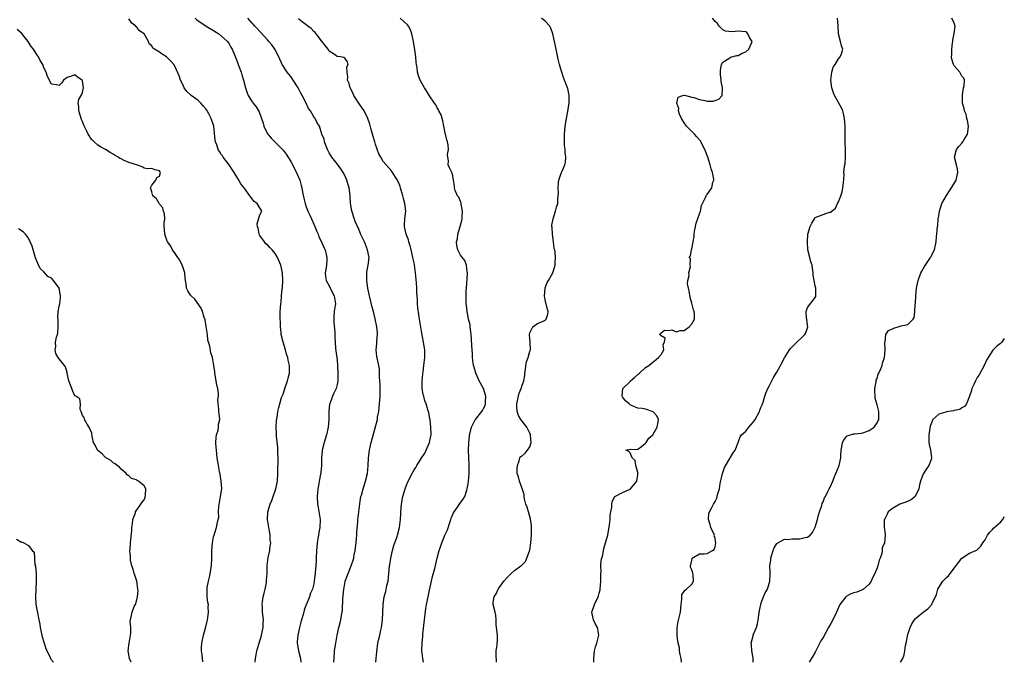
# Model space of a CAD drawing. Units: inches. Extents: x 2628000 to 2631000, y 1509000 to 1512000.
# Drawn here: x 2630745 to 2631000, y 1509000 to 1509167 of the extents above; entities that cross this region are included whole.
import ezdxf

# ---------------------------------------------------------------- set-up
doc = ezdxf.new("R2010")
doc.units = ezdxf.units.IN
doc.header["$MEASUREMENT"] = 0
doc.layers.add('LD26281509_2ft', color=80, linetype='Continuous')

msp = doc.modelspace()

# ---------------------------------------------------------------- linework, layer by layer
at = {"layer": 'LD26281509_2ft'}
for points, elevation in [([(2630790.24, 1509167), (2630790.63, 1509166.63), (2630793.08, 1509165), (2630795, 1509163.86), (2630796.34, 1509163), (2630798.57, 1509161), (2630798.75, 1509160.75), (2630799, 1509160.35), (2630799.5, 1509159.5), (2630799.82, 1509159), (2630801, 1509156.06), (2630801.35, 1509155), (2630802.13, 1509153), (2630802.33, 1509152.33), (2630802.8, 1509151), (2630803.3, 1509149), (2630803.7, 1509147.7), (2630803.99, 1509147), (2630805, 1509145.32), (2630805.23, 1509145), (2630806.04, 1509144.04), (2630806.78, 1509142.78), (2630807.83, 1509139.83), (2630808.02, 1509139), (2630809, 1509137.07), (2630809.05, 1509137), (2630809.95, 1509135.95), (2630811, 1509134.84), (2630812.83, 1509133), (2630813, 1509132.8), (2630813.78, 1509131.78), (2630815, 1509129.83), (2630816.46, 1509127), (2630817, 1509125.83), (2630817.32, 1509125), (2630817.68, 1509123.68), (2630817.85, 1509123), (2630818.05, 1509121.95), (2630818.37, 1509120.37), (2630818.71, 1509119), (2630819, 1509118.14), (2630819.45, 1509117), (2630819.93, 1509115.93), (2630820.38, 1509115), (2630821, 1509113.64), (2630821.27, 1509113), (2630821.74, 1509111.74), (2630822.09, 1509111), (2630822.32, 1509110.32), (2630823.02, 1509109), (2630823.59, 1509107.59), (2630823.89, 1509107), (2630824.22, 1509105.78), (2630824.39, 1509105), (2630824.32, 1509104.32), (2630824.26, 1509103), (2630824.12, 1509101.88), (2630823.94, 1509101), (2630824.02, 1509100.02), (2630824.21, 1509099), (2630825, 1509097.63), (2630825.85, 1509095.85), (2630826.29, 1509095), (2630826.48, 1509093.52), (2630826.58, 1509093), (2630826.55, 1509092.55), (2630826.3, 1509091), (2630826.2, 1509089.8), (2630826.15, 1509089), (2630826.15, 1509088.15), (2630826.42, 1509085.58), (2630826.41, 1509084.41), (2630826.48, 1509083), (2630826.61, 1509081.39), (2630827, 1509078.37), (2630827.14, 1509077), (2630827.25, 1509075), (2630827.18, 1509073), (2630827, 1509072.08), (2630826.74, 1509071), (2630826.19, 1509069.81), (2630825.86, 1509069), (2630825.1, 1509067), (2630825.08, 1509066.92), (2630824.88, 1509065.12), (2630824.88, 1509063), (2630824.73, 1509061), (2630824.3, 1509059), (2630823.66, 1509057), (2630823.18, 1509055), (2630823.18, 1509054.82), (2630823.02, 1509053), (2630823.01, 1509051), (2630822.82, 1509049.18), (2630822.76, 1509048.76), (2630822.35, 1509047), (2630822.25, 1509046.25), (2630821.99, 1509045), (2630821.91, 1509043.91), (2630821.82, 1509043), (2630821.9, 1509041), (2630822.11, 1509040.11), (2630822.66, 1509037), (2630822.58, 1509035), (2630822.31, 1509033.69), (2630822.19, 1509033), (2630822.06, 1509032.06), (2630821.87, 1509031), (2630821.77, 1509029.77), (2630821.68, 1509029), (2630821.57, 1509027), (2630821.57, 1509026.43), (2630821.5, 1509025), (2630821.35, 1509023.35), (2630821.37, 1509023), (2630821.12, 1509021.12), (2630821.12, 1509021), (2630821, 1509020.33), (2630820.63, 1509019), (2630820.1, 1509017.9), (2630819.86, 1509017), (2630819.08, 1509015.09), (2630819.03, 1509014.97), (2630818.5, 1509013.5), (2630818.39, 1509013), (2630818.15, 1509012.15), (2630817.61, 1509010.39), (2630817.24, 1509009), (2630816.8, 1509007), (2630816.69, 1509005.31), (2630816.68, 1509005), (2630817.03, 1509002.97), (2630817.52, 1509001), (2630817.64, 1509000)], 10014), ([(2630826.19, 1509000), (2630826.22, 1509001), (2630826.39, 1509003), (2630826.67, 1509005), (2630827.02, 1509007), (2630827.47, 1509009), (2630827.79, 1509010.21), (2630827.97, 1509011), (2630828.14, 1509012.14), (2630828.31, 1509013), (2630828.39, 1509013.61), (2630828.48, 1509016.48), (2630828.76, 1509019), (2630829, 1509020.36), (2630829.15, 1509021), (2630829.85, 1509023), (2630830.69, 1509025), (2630831.29, 1509026.71), (2630831.34, 1509027), (2630831.4, 1509027.4), (2630831.73, 1509029), (2630831.98, 1509031), (2630832.09, 1509032.09), (2630832.15, 1509033), (2630832.16, 1509033.84), (2630832.36, 1509036.36), (2630832.4, 1509037), (2630832.47, 1509037.53), (2630832.62, 1509039), (2630832.89, 1509041.11), (2630833, 1509041.83), (2630833.21, 1509043), (2630833.31, 1509043.31), (2630833.74, 1509045), (2630834.41, 1509047), (2630834.9, 1509049), (2630835.09, 1509051), (2630835.19, 1509053), (2630835.45, 1509055), (2630835.89, 1509057), (2630837.47, 1509063), (2630837.53, 1509063.53), (2630837.8, 1509065), (2630837.94, 1509066.06), (2630838.18, 1509069), (2630838.17, 1509072.17), (2630838.11, 1509073), (2630838.01, 1509073.99), (2630838.05, 1509075), (2630838, 1509076), (2630837.8, 1509077), (2630837.29, 1509079.29), (2630837.16, 1509081), (2630837.36, 1509082.64), (2630837.36, 1509083.36), (2630837.52, 1509085), (2630837.46, 1509085.46), (2630837.35, 1509087), (2630836.93, 1509089.07), (2630836.44, 1509091), (2630836.13, 1509092.13), (2630835.42, 1509095), (2630835.36, 1509095.36), (2630835.02, 1509097), (2630834.74, 1509099), (2630834.75, 1509100.75), (2630834.71, 1509101), (2630834.72, 1509101.28), (2630835.07, 1509103), (2630835.32, 1509105), (2630834.93, 1509107), (2630834.1, 1509109), (2630833.26, 1509110.74), (2630833.11, 1509111.11), (2630833, 1509111.33), (2630832.54, 1509112.54), (2630832.3, 1509113), (2630831.83, 1509114.17), (2630831.37, 1509115.37), (2630831, 1509116.56), (2630830.88, 1509117), (2630830.6, 1509118.6), (2630830.54, 1509119), (2630830.37, 1509121), (2630830.29, 1509121.71), (2630830.12, 1509123), (2630829.86, 1509123.86), (2630829.58, 1509125), (2630829, 1509126.27), (2630828.61, 1509127), (2630827.95, 1509127.95), (2630827, 1509129.25), (2630825.62, 1509131), (2630825.41, 1509131.41), (2630825, 1509132.09), (2630824.52, 1509133), (2630824.16, 1509133.84), (2630823.77, 1509135), (2630823.68, 1509135.68), (2630823.09, 1509137), (2630822.42, 1509139), (2630821.86, 1509139.86), (2630821.35, 1509141), (2630821.17, 1509141.17), (2630821, 1509141.49), (2630820.09, 1509143), (2630819.59, 1509143.59), (2630818.98, 1509145.02), (2630818, 1509147), (2630817.62, 1509147.62), (2630816.94, 1509149), (2630815.62, 1509151), (2630815.39, 1509151.39), (2630815, 1509151.95), (2630814.51, 1509152.51), (2630814.12, 1509153), (2630812.82, 1509155), (2630811.9, 1509157), (2630810.84, 1509159), (2630810.08, 1509160.08), (2630809.36, 1509161), (2630809, 1509161.38), (2630807.29, 1509163.29), (2630807, 1509163.55), (2630806.34, 1509164.34), (2630805.68, 1509165), (2630805.39, 1509165.39), (2630805, 1509165.77), (2630803.88, 1509167)], 10012), ([(2630849.39, 1509000), (2630849.24, 1509001), (2630849.02, 1509003.02), (2630849.06, 1509005), (2630849.24, 1509006.76), (2630849.27, 1509007.27), (2630849.69, 1509011), (2630850.06, 1509013.94), (2630850.24, 1509015), (2630850.62, 1509017), (2630851, 1509018.75), (2630851.54, 1509021), (2630851.79, 1509022.21), (2630852.36, 1509024.36), (2630852.58, 1509025.42), (2630852.96, 1509027), (2630853.49, 1509029), (2630853.71, 1509029.71), (2630854.16, 1509031), (2630854.98, 1509032.98), (2630855.66, 1509034.34), (2630856.26, 1509036.26), (2630856.52, 1509037), (2630856.63, 1509037.37), (2630857.23, 1509038.77), (2630857.34, 1509039), (2630858.21, 1509040.21), (2630858.85, 1509041.15), (2630859.7, 1509042.3), (2630860.12, 1509043), (2630860.64, 1509044.64), (2630860.77, 1509045), (2630861, 1509046.25), (2630861.12, 1509047), (2630861.29, 1509049), (2630861.29, 1509050.71), (2630861.28, 1509051), (2630861.24, 1509051.24), (2630861.14, 1509053.14), (2630861.1, 1509055), (2630861.17, 1509057), (2630861.32, 1509058.68), (2630861.37, 1509059), (2630861.52, 1509059.52), (2630861.83, 1509061), (2630862.86, 1509062.86), (2630862.92, 1509063), (2630864.55, 1509065), (2630864.73, 1509065.27), (2630865, 1509065.79), (2630865.39, 1509066.61), (2630865.5, 1509067), (2630865.51, 1509067.51), (2630865.58, 1509069), (2630864.97, 1509071), (2630863.87, 1509073), (2630862.98, 1509075), (2630862.54, 1509076.54), (2630862.42, 1509077), (2630862.16, 1509079), (2630862.09, 1509080.09), (2630861.94, 1509082.06), (2630861.86, 1509083.86), (2630861.74, 1509085), (2630861.7, 1509085.7), (2630861.5, 1509087), (2630861.48, 1509087.48), (2630861.12, 1509089), (2630860.72, 1509091), (2630860.56, 1509092.56), (2630860.49, 1509093), (2630860.5, 1509093.5), (2630860.46, 1509095), (2630860.51, 1509096.51), (2630860.56, 1509097), (2630860.83, 1509100.83), (2630860.82, 1509101), (2630860.75, 1509101.25), (2630860.6, 1509103), (2630860.18, 1509104.18), (2630859, 1509105.59), (2630858.29, 1509107), (2630858.05, 1509108.05), (2630857.97, 1509109), (2630858.2, 1509109.8), (2630858.33, 1509111), (2630858.93, 1509113), (2630859.39, 1509114.61), (2630859.45, 1509115), (2630859.49, 1509115.49), (2630859.55, 1509117), (2630859.18, 1509118.82), (2630859.16, 1509119.16), (2630859, 1509119.52), (2630858.58, 1509120.58), (2630858.26, 1509121), (2630857.64, 1509122.36), (2630857.46, 1509123), (2630857.5, 1509123.5), (2630857.17, 1509125), (2630857, 1509126.11), (2630856.8, 1509127), (2630856.19, 1509128.19), (2630855.86, 1509129), (2630855.94, 1509130.06), (2630855.72, 1509131), (2630855.65, 1509131.65), (2630855.88, 1509133), (2630855.78, 1509134.22), (2630855.64, 1509135), (2630855.49, 1509135.49), (2630855, 1509137.3), (2630854.71, 1509139), (2630854.42, 1509140.42), (2630854.27, 1509141), (2630853.98, 1509141.98), (2630853.43, 1509143), (2630853.3, 1509143.3), (2630853, 1509143.77), (2630852.58, 1509144.58), (2630852.25, 1509145), (2630851, 1509146.89), (2630850.21, 1509148.21), (2630849.67, 1509149), (2630849, 1509150.16), (2630848.57, 1509151), (2630848.12, 1509152.12), (2630847.89, 1509153), (2630847.76, 1509154.24), (2630847.59, 1509155), (2630847.51, 1509155.51), (2630847.4, 1509157), (2630847.16, 1509158.84), (2630846.79, 1509161), (2630846.71, 1509161.29), (2630846.39, 1509163), (2630846.04, 1509164.04), (2630845.56, 1509165), (2630845.3, 1509165.3), (2630843.4, 1509167)], 10008), ([(2630868.38, 1509000), (2630868.37, 1509000.37), (2630868.28, 1509001.72), (2630868.3, 1509003), (2630868.51, 1509004.51), (2630868.56, 1509005), (2630868.58, 1509005.42), (2630868.57, 1509007), (2630868.27, 1509009.73), (2630868.26, 1509011), (2630868.19, 1509012.19), (2630868.01, 1509013), (2630867.49, 1509015), (2630867.5, 1509015.5), (2630867.74, 1509017), (2630868.22, 1509017.78), (2630868.78, 1509019), (2630869, 1509019.31), (2630870.29, 1509021), (2630871, 1509021.88), (2630871.58, 1509022.42), (2630872.12, 1509023), (2630873, 1509023.77), (2630874.64, 1509025), (2630874.86, 1509025.14), (2630875.86, 1509026.14), (2630876.24, 1509027), (2630876.9, 1509028.9), (2630876.96, 1509029.04), (2630877.25, 1509031), (2630877.41, 1509033), (2630877.42, 1509034.58), (2630877.45, 1509035), (2630877.44, 1509035.44), (2630877.17, 1509037.17), (2630876.62, 1509039), (2630876.26, 1509040.26), (2630875.99, 1509041), (2630875.61, 1509042.39), (2630875.5, 1509043), (2630875.5, 1509043.5), (2630875, 1509045.1), (2630874.34, 1509047), (2630874.09, 1509048.09), (2630873.74, 1509049), (2630873.74, 1509050.26), (2630873.75, 1509051), (2630874.24, 1509052.24), (2630874.42, 1509053), (2630874.65, 1509053.35), (2630875, 1509053.55), (2630875.75, 1509054.25), (2630876.35, 1509055), (2630877, 1509055.92), (2630877.32, 1509057), (2630877.19, 1509058.81), (2630877.13, 1509059.13), (2630877, 1509059.43), (2630876.46, 1509060.46), (2630876.2, 1509061), (2630875, 1509062.56), (2630874.65, 1509063), (2630874.04, 1509064.04), (2630873.7, 1509065), (2630873.66, 1509066.34), (2630873.59, 1509067), (2630874.01, 1509069), (2630874.24, 1509069.76), (2630874.72, 1509071), (2630875, 1509071.88), (2630875.43, 1509073), (2630875.66, 1509074.34), (2630875.72, 1509075), (2630875.84, 1509075.84), (2630875.95, 1509077), (2630876.11, 1509077.89), (2630876.52, 1509079), (2630877, 1509080.65), (2630877.12, 1509081), (2630877.04, 1509083.04), (2630876.9, 1509084.9), (2630876.9, 1509085), (2630877, 1509085.41), (2630877.75, 1509087), (2630879, 1509087.85), (2630880.48, 1509088.48), (2630881, 1509088.73), (2630881.26, 1509089), (2630881.7, 1509090.3), (2630881.73, 1509091), (2630881.53, 1509091.53), (2630881, 1509094.04), (2630880.77, 1509095), (2630880.95, 1509097.05), (2630881, 1509097.14), (2630881.49, 1509098.51), (2630881.87, 1509099), (2630882.99, 1509100.99), (2630883.58, 1509103), (2630883.56, 1509103.56), (2630883.65, 1509105), (2630883.56, 1509106.44), (2630883.43, 1509107), (2630883.33, 1509107.33), (2630883.13, 1509109), (2630882.85, 1509111), (2630882.78, 1509112.78), (2630882.71, 1509113), (2630882.66, 1509113.34), (2630883, 1509115), (2630883.68, 1509117), (2630883.93, 1509118.07), (2630884.22, 1509119), (2630884.23, 1509120.23), (2630884.38, 1509121.62), (2630884.3, 1509123), (2630884.44, 1509124.44), (2630884.53, 1509125), (2630885, 1509126.57), (2630885.22, 1509127), (2630885.35, 1509127.35), (2630886.09, 1509129), (2630886.28, 1509129.72), (2630886.29, 1509131), (2630886.11, 1509132.11), (2630886.16, 1509133), (2630886, 1509134), (2630886.02, 1509135), (2630885.96, 1509135.96), (2630886.02, 1509137), (2630886.1, 1509137.9), (2630886.18, 1509139), (2630886.49, 1509141), (2630886.82, 1509142.82), (2630887, 1509144.05), (2630887.17, 1509145), (2630887.2, 1509147), (2630886.8, 1509148.8), (2630886.76, 1509149), (2630886, 1509151), (2630885.69, 1509151.69), (2630885.25, 1509153), (2630885, 1509153.83), (2630884.69, 1509155), (2630884.37, 1509156.37), (2630883.82, 1509159), (2630883.42, 1509161), (2630882.97, 1509163), (2630882.44, 1509164.44), (2630882.16, 1509165), (2630881, 1509166.3), (2630880.01, 1509167)], 10006), ([(2630893.6, 1509000), (2630893.54, 1509001), (2630893.74, 1509003), (2630894.05, 1509004.05), (2630894.37, 1509005), (2630894.85, 1509007), (2630894.62, 1509008.62), (2630894.52, 1509009), (2630893.9, 1509010.1), (2630893.46, 1509011), (2630893.37, 1509011.37), (2630893.06, 1509013), (2630893.75, 1509015), (2630894.69, 1509017), (2630894.78, 1509017.22), (2630895, 1509017.91), (2630895.21, 1509018.79), (2630895.24, 1509019), (2630895.38, 1509021), (2630895.38, 1509022.62), (2630895.4, 1509023), (2630895.45, 1509023.45), (2630895.44, 1509025), (2630895.52, 1509026.48), (2630895.63, 1509027), (2630895.88, 1509027.88), (2630896.06, 1509029), (2630896.23, 1509029.77), (2630896.65, 1509031), (2630897.24, 1509033), (2630897.68, 1509035.68), (2630897.78, 1509037), (2630897.8, 1509038.2), (2630898, 1509039), (2630898.27, 1509040.27), (2630898.25, 1509041), (2630898.31, 1509041.69), (2630899.01, 1509042.99), (2630901, 1509044.04), (2630902.84, 1509044.84), (2630903, 1509044.93), (2630903.08, 1509045), (2630903.94, 1509046.06), (2630904.74, 1509047), (2630905, 1509048.73), (2630905.02, 1509049), (2630905, 1509049.23), (2630904.49, 1509051), (2630904.31, 1509052.31), (2630903.5, 1509053), (2630903, 1509054.35), (2630902.69, 1509054.69), (2630901.91, 1509055), (2630903, 1509055.27), (2630903.15, 1509055.15), (2630905, 1509055.27), (2630905.96, 1509055.96), (2630907, 1509056.8), (2630907.12, 1509057), (2630907.86, 1509058.14), (2630908.88, 1509059), (2630909, 1509059.12), (2630910.02, 1509061), (2630910.24, 1509062.24), (2630910.31, 1509063), (2630909.88, 1509063.88), (2630909, 1509064.99), (2630907, 1509065.63), (2630906.15, 1509065.85), (2630905, 1509065.92), (2630903.37, 1509066.63), (2630903, 1509066.76), (2630902.7, 1509067), (2630901.83, 1509067.83), (2630901, 1509068.86), (2630900.91, 1509069), (2630901.13, 1509071), (2630903, 1509072.85), (2630903.12, 1509073), (2630904.15, 1509073.85), (2630905, 1509074.65), (2630905.2, 1509074.8), (2630905.39, 1509075), (2630907, 1509076.45), (2630907.82, 1509077), (2630910.34, 1509079), (2630911, 1509079.84), (2630911.75, 1509081), (2630911.59, 1509082.41), (2630911.89, 1509083), (2630912.04, 1509084.04), (2630911, 1509084.63), (2630910.85, 1509084.85), (2630910.65, 1509085), (2630911, 1509085.48), (2630911.87, 1509086.13), (2630913, 1509086.06), (2630913.78, 1509086.22), (2630915, 1509085.71), (2630915.94, 1509086.06), (2630917, 1509086.02), (2630918.33, 1509087), (2630919, 1509087.76), (2630919.65, 1509089), (2630919.65, 1509090.35), (2630919.62, 1509091), (2630919.44, 1509091.44), (2630919, 1509093.09), (2630918.57, 1509094.57), (2630918.34, 1509096.34), (2630918.13, 1509097), (2630917.85, 1509098.15), (2630917.95, 1509099), (2630918.33, 1509100.33), (2630918.2, 1509101), (2630918.66, 1509102.66), (2630918.53, 1509103), (2630918.61, 1509104.61), (2630918.34, 1509105), (2630918.62, 1509105.38), (2630918.88, 1509107), (2630919, 1509107.23), (2630919.31, 1509109), (2630919.6, 1509110.4), (2630919.59, 1509111), (2630919.7, 1509111.7), (2630919.95, 1509113), (2630920.13, 1509113.87), (2630921, 1509116.3), (2630921.26, 1509117), (2630921.53, 1509118.47), (2630922.56, 1509120.56), (2630922.67, 1509121), (2630922.82, 1509121.18), (2630923, 1509121.31), (2630924.15, 1509123), (2630924.47, 1509124.47), (2630924.69, 1509125), (2630924.71, 1509125.29), (2630924.37, 1509127), (2630923.99, 1509127.99), (2630923.78, 1509129), (2630923.14, 1509131), (2630923, 1509131.4), (2630922.54, 1509132.54), (2630922.4, 1509133), (2630921.36, 1509135), (2630921.22, 1509135.22), (2630921, 1509135.48), (2630920.3, 1509136.3), (2630919.64, 1509137), (2630917.62, 1509139), (2630917, 1509139.9), (2630916.57, 1509140.57), (2630916.33, 1509141), (2630915.83, 1509142.17), (2630915.55, 1509143), (2630915.64, 1509143.64), (2630915.12, 1509145), (2630915.44, 1509146.56), (2630916.66, 1509147), (2630917, 1509147.08), (2630917.05, 1509147.05), (2630919, 1509146.57), (2630919.51, 1509146.49), (2630921, 1509145.95), (2630922.34, 1509145.66), (2630923, 1509145.54), (2630924.5, 1509145.5), (2630925, 1509145.65), (2630925.99, 1509146.01), (2630926.84, 1509147), (2630926.92, 1509148.92), (2630926.95, 1509149), (2630926.61, 1509150.61), (2630926.61, 1509151), (2630926.44, 1509152.44), (2630926.41, 1509153), (2630926.46, 1509153.54), (2630926.68, 1509155), (2630927, 1509155.6), (2630928.6, 1509156.6), (2630929, 1509156.91), (2630930.63, 1509157.37), (2630931, 1509157.36), (2630932.07, 1509157.93), (2630933, 1509158.31), (2630933.8, 1509159), (2630934.39, 1509160.39), (2630934.62, 1509161), (2630933.98, 1509162.02), (2630933.51, 1509163), (2630933.29, 1509163.29), (2630933, 1509163.46), (2630931, 1509163.66), (2630929.46, 1509163.46), (2630927.68, 1509163.68), (2630927, 1509164.04), (2630926.53, 1509164.53), (2630926.04, 1509165), (2630925.64, 1509165.64), (2630925, 1509166.16), (2630924.34, 1509167)], 10004), ([(2630916.3, 1509000), (2630916.21, 1509001), (2630915.98, 1509002.02), (2630915.83, 1509003), (2630915.77, 1509003.77), (2630915.45, 1509005), (2630915.18, 1509006.82), (2630915.18, 1509007), (2630915.21, 1509007.21), (2630915.19, 1509009), (2630915.44, 1509010.56), (2630916.01, 1509013), (2630916.21, 1509015), (2630916.41, 1509016.41), (2630916.4, 1509017), (2630916.44, 1509017.56), (2630917.25, 1509018.75), (2630917.64, 1509019), (2630919, 1509020.23), (2630919.43, 1509021), (2630919.3, 1509022.7), (2630919.24, 1509023.24), (2630919, 1509023.96), (2630918.68, 1509024.68), (2630918.67, 1509025), (2630918.75, 1509025.25), (2630919.04, 1509026.96), (2630919.06, 1509027), (2630921, 1509028.12), (2630922.15, 1509028.15), (2630923, 1509028.24), (2630924.37, 1509029), (2630924.74, 1509029.26), (2630925, 1509029.98), (2630925.18, 1509031), (2630925.16, 1509031.16), (2630925, 1509032.22), (2630924.82, 1509032.82), (2630924.83, 1509033), (2630923.92, 1509035), (2630923.75, 1509035.75), (2630923.29, 1509037), (2630923.44, 1509038.56), (2630923.54, 1509039), (2630924.15, 1509040.15), (2630924.57, 1509041), (2630925, 1509041.71), (2630925.43, 1509042.57), (2630925.57, 1509043), (2630925.77, 1509043.77), (2630926.14, 1509045), (2630926.36, 1509046.36), (2630926.91, 1509049), (2630927.45, 1509050.55), (2630928.85, 1509052.85), (2630928.95, 1509053.05), (2630929.71, 1509054.29), (2630930.23, 1509055), (2630931.01, 1509057), (2630931.53, 1509058.47), (2630931.89, 1509059), (2630933, 1509059.96), (2630933.75, 1509061), (2630935, 1509062.38), (2630935.26, 1509062.74), (2630935.38, 1509063), (2630936.51, 1509065), (2630936.62, 1509065.38), (2630937, 1509066.25), (2630937.2, 1509066.8), (2630937.29, 1509067), (2630937.46, 1509067.46), (2630937.92, 1509069), (2630938.2, 1509069.8), (2630938.72, 1509071), (2630939, 1509071.57), (2630939.76, 1509073), (2630940.16, 1509073.84), (2630940.89, 1509075), (2630941, 1509075.23), (2630941.97, 1509077), (2630943.02, 1509078.98), (2630944.29, 1509081), (2630944.61, 1509081.39), (2630945.58, 1509082.42), (2630948.29, 1509085), (2630948.54, 1509085.46), (2630949.06, 1509087), (2630949.07, 1509087.07), (2630949, 1509087.39), (2630948.79, 1509089), (2630948.74, 1509089.26), (2630948.61, 1509091), (2630949, 1509092.03), (2630951, 1509094.64), (2630951.13, 1509094.87), (2630951.14, 1509095), (2630951.11, 1509095.11), (2630951.13, 1509097), (2630951, 1509097.63), (2630950.67, 1509099), (2630950.43, 1509100.43), (2630950.44, 1509101), (2630950.25, 1509102.25), (2630950.18, 1509103), (2630949.86, 1509103.86), (2630949.57, 1509105), (2630949.1, 1509107), (2630948.96, 1509109), (2630949.1, 1509111), (2630949.7, 1509113), (2630950.11, 1509113.89), (2630950.77, 1509115), (2630951, 1509115.31), (2630953, 1509116.16), (2630954.69, 1509116.69), (2630955, 1509116.67), (2630955.29, 1509117), (2630956.23, 1509117.77), (2630956.76, 1509119), (2630957, 1509119.39), (2630957.65, 1509121), (2630957.97, 1509122.03), (2630958.18, 1509123), (2630958.32, 1509124.32), (2630958.44, 1509126.44), (2630958.42, 1509127), (2630958.6, 1509128.6), (2630958.65, 1509129), (2630958.72, 1509129.28), (2630958.87, 1509131), (2630958.81, 1509132.81), (2630958.83, 1509133), (2630958.75, 1509134.75), (2630958.74, 1509139), (2630958.56, 1509141), (2630958.31, 1509142.31), (2630958.1, 1509143), (2630957.79, 1509143.79), (2630957.11, 1509145), (2630957, 1509145.16), (2630955.99, 1509147), (2630955.7, 1509147.7), (2630955.27, 1509149), (2630955.04, 1509151), (2630955.27, 1509153), (2630955.66, 1509154.34), (2630956.11, 1509155), (2630957, 1509156.51), (2630957.45, 1509157), (2630957.77, 1509157.77), (2630958.14, 1509159), (2630957.83, 1509159.83), (2630957.55, 1509161), (2630957.03, 1509163), (2630956.93, 1509165.07), (2630956.73, 1509167)], 10002), ([(2630934.93, 1509000), (2630934.89, 1509001), (2630934.85, 1509001.15), (2630934.53, 1509003), (2630934.5, 1509004.5), (2630934.41, 1509005), (2630934.9, 1509006.9), (2630934.91, 1509007), (2630935, 1509007.26), (2630935.75, 1509009), (2630936.05, 1509009.95), (2630936.22, 1509011), (2630936.56, 1509013.44), (2630936.88, 1509015), (2630937, 1509015.39), (2630937.61, 1509017), (2630938.01, 1509017.99), (2630938.57, 1509019), (2630939, 1509020.43), (2630939.19, 1509021), (2630939.26, 1509022.74), (2630939.3, 1509023), (2630939.28, 1509023.28), (2630939.24, 1509025), (2630939.48, 1509026.52), (2630939.47, 1509027), (2630939.63, 1509027.63), (2630940.04, 1509029), (2630940.31, 1509029.69), (2630941, 1509030.77), (2630941.27, 1509031), (2630943, 1509031.91), (2630943.86, 1509031.86), (2630945, 1509032.02), (2630946, 1509032), (2630947, 1509032.04), (2630948.33, 1509032.33), (2630949, 1509032.45), (2630949.7, 1509033), (2630950.31, 1509033.69), (2630951, 1509035.01), (2630951.56, 1509037), (2630951.85, 1509038.15), (2630952.09, 1509039), (2630952.65, 1509040.65), (2630952.79, 1509041.21), (2630953, 1509041.63), (2630953.38, 1509042.62), (2630953.61, 1509043), (2630954.29, 1509044.29), (2630954.63, 1509045), (2630954.73, 1509045.27), (2630955.54, 1509047), (2630955.93, 1509047.93), (2630957.17, 1509051), (2630957.59, 1509053), (2630957.64, 1509053.64), (2630957.68, 1509055), (2630957.87, 1509055.87), (2630958.04, 1509057), (2630958.4, 1509057.6), (2630959, 1509058.48), (2630959.25, 1509058.75), (2630960.02, 1509059), (2630961, 1509059.29), (2630961.24, 1509059.24), (2630963, 1509059.44), (2630963.6, 1509059.6), (2630965, 1509060.09), (2630966.23, 1509061), (2630967, 1509062.12), (2630967.31, 1509062.69), (2630967.44, 1509063), (2630967.43, 1509065), (2630967, 1509066.81), (2630966.94, 1509067), (2630966.53, 1509068.53), (2630966.5, 1509069), (2630966.44, 1509070.44), (2630966.46, 1509071), (2630966.76, 1509072.76), (2630966.81, 1509073.19), (2630967, 1509073.62), (2630967.29, 1509074.71), (2630967.46, 1509075), (2630967.94, 1509075.94), (2630968.32, 1509077), (2630968.39, 1509077.61), (2630968.97, 1509079), (2630969.14, 1509081), (2630969.06, 1509082.94), (2630969.12, 1509083.12), (2630969.28, 1509085), (2630969.96, 1509086.04), (2630971, 1509086.47), (2630971.33, 1509086.67), (2630973, 1509087.15), (2630973.29, 1509087.29), (2630975, 1509087.64), (2630976.38, 1509089), (2630976.62, 1509089.38), (2630976.78, 1509091), (2630976.91, 1509092.91), (2630976.94, 1509093.06), (2630977.08, 1509095.08), (2630977.25, 1509097), (2630977.67, 1509099), (2630978.39, 1509101), (2630978.58, 1509101.42), (2630979.32, 1509102.68), (2630980.85, 1509105), (2630981, 1509105.32), (2630981.94, 1509107), (2630982.33, 1509109), (2630982.46, 1509110.46), (2630982.48, 1509111), (2630982.67, 1509113), (2630982.73, 1509113.27), (2630982.82, 1509115), (2630983, 1509115.79), (2630983.17, 1509117), (2630983.66, 1509118.34), (2630983.84, 1509119), (2630984.98, 1509121.02), (2630985.75, 1509122.25), (2630986.29, 1509123), (2630987.5, 1509125), (2630987.76, 1509126.24), (2630987.96, 1509127), (2630987.84, 1509127.84), (2630987.57, 1509129), (2630987.06, 1509131), (2630987.57, 1509133), (2630988.21, 1509133.79), (2630989, 1509134.65), (2630989.26, 1509135), (2630989.55, 1509135.55), (2630990.45, 1509137), (2630990.54, 1509137.46), (2630990.69, 1509139), (2630990.5, 1509140.5), (2630990.32, 1509141), (2630990.15, 1509142.15), (2630989.67, 1509143), (2630989.63, 1509143.63), (2630989.19, 1509145), (2630989.14, 1509146.86), (2630989.15, 1509147), (2630989.2, 1509147.2), (2630989.41, 1509149), (2630989.56, 1509149.56), (2630989.67, 1509151), (2630989.47, 1509151.47), (2630989, 1509152.01), (2630988.68, 1509152.68), (2630988.48, 1509153), (2630987, 1509154.66), (2630986.84, 1509155), (2630986.37, 1509156.37), (2630986.34, 1509157), (2630986.39, 1509157.61), (2630986.36, 1509159), (2630986.6, 1509160.6), (2630986.64, 1509161), (2630986.64, 1509161.36), (2630987.04, 1509163.04), (2630987.24, 1509165), (2630987, 1509165.7), (2630986.42, 1509167)], 10000), ([(2630805.81, 1509000), (2630805.87, 1509001), (2630806.02, 1509001.98), (2630806.22, 1509003), (2630806.74, 1509004.74), (2630806.8, 1509005), (2630807, 1509005.57), (2630807.35, 1509006.65), (2630807.45, 1509007), (2630807.89, 1509009), (2630807.89, 1509010.11), (2630807.95, 1509011), (2630807.69, 1509013), (2630807.67, 1509014.33), (2630807.6, 1509015), (2630807.65, 1509015.65), (2630807.87, 1509017), (2630808.1, 1509017.9), (2630808.35, 1509019), (2630808.69, 1509020.69), (2630808.74, 1509021), (2630808.71, 1509021.29), (2630808.86, 1509023), (2630808.9, 1509024.9), (2630808.88, 1509025), (2630808.89, 1509025.11), (2630809.16, 1509027.16), (2630809.59, 1509029), (2630809.57, 1509029.57), (2630809.81, 1509031), (2630809.7, 1509031.7), (2630809.68, 1509033), (2630809.41, 1509034.59), (2630809.33, 1509035), (2630809.02, 1509037), (2630809.1, 1509039), (2630809.67, 1509041), (2630810.07, 1509041.93), (2630810.48, 1509043), (2630811.17, 1509045), (2630811.54, 1509047), (2630811.66, 1509049), (2630811.68, 1509050.32), (2630811.75, 1509051.75), (2630811.72, 1509053), (2630811.64, 1509054.36), (2630811.67, 1509055), (2630811.68, 1509055.68), (2630811.33, 1509058.67), (2630811.34, 1509059.34), (2630811.24, 1509061), (2630811.32, 1509062.68), (2630811.45, 1509063.45), (2630811.69, 1509065), (2630811.96, 1509066.04), (2630812.14, 1509067), (2630812.65, 1509068.65), (2630813, 1509069.56), (2630813.5, 1509071), (2630814.17, 1509073), (2630814.35, 1509073.65), (2630814.67, 1509075), (2630814.69, 1509076.69), (2630814.72, 1509077), (2630814.34, 1509078.34), (2630814.27, 1509079), (2630813.92, 1509079.92), (2630813.65, 1509081), (2630813.03, 1509083), (2630812.55, 1509085), (2630812.48, 1509085.52), (2630812.32, 1509087), (2630812.32, 1509088.32), (2630812.28, 1509089), (2630812.27, 1509089.73), (2630812.3, 1509091), (2630812.41, 1509093), (2630812.49, 1509093.51), (2630812.63, 1509095), (2630812.81, 1509096.81), (2630812.86, 1509097.14), (2630812.95, 1509099), (2630812.89, 1509101), (2630812.46, 1509103), (2630811.56, 1509105), (2630811, 1509105.97), (2630810.15, 1509107), (2630809.6, 1509107.6), (2630809, 1509108.23), (2630808.56, 1509108.56), (2630808.19, 1509109), (2630807, 1509110.68), (2630806.88, 1509110.88), (2630806.82, 1509111), (2630806.54, 1509112.54), (2630806.4, 1509113), (2630806.32, 1509113.68), (2630807, 1509116.03), (2630807.48, 1509117), (2630806.58, 1509118.58), (2630806.3, 1509119), (2630805.5, 1509119.5), (2630804.63, 1509120.62), (2630804.42, 1509121), (2630802.96, 1509123), (2630802.05, 1509124.05), (2630801.56, 1509125), (2630801, 1509125.93), (2630800.3, 1509127), (2630799.81, 1509127.81), (2630799, 1509129.03), (2630797.51, 1509131), (2630797.31, 1509131.31), (2630797, 1509131.71), (2630796.5, 1509132.5), (2630796.23, 1509133), (2630795.83, 1509134.17), (2630795.51, 1509135), (2630795.43, 1509135.43), (2630795.04, 1509139), (2630794.4, 1509141), (2630793.8, 1509142.2), (2630793.36, 1509143), (2630793.21, 1509143.21), (2630793, 1509143.54), (2630792.3, 1509144.3), (2630791.71, 1509145), (2630791, 1509145.69), (2630789.17, 1509147), (2630789.08, 1509147.08), (2630788.06, 1509148.06), (2630787.41, 1509149), (2630787, 1509149.8), (2630786.46, 1509151), (2630786.09, 1509152.09), (2630785, 1509154.42), (2630784.7, 1509155), (2630783.92, 1509155.93), (2630783, 1509156.83), (2630782.78, 1509157), (2630781.66, 1509157.66), (2630781, 1509158.21), (2630779.65, 1509159), (2630779.27, 1509159.27), (2630779, 1509159.83), (2630778.34, 1509160.34), (2630778.11, 1509161), (2630777.03, 1509163), (2630775.79, 1509163.79), (2630775, 1509164.77), (2630774.88, 1509164.87), (2630774.81, 1509165), (2630773.77, 1509165.77), (2630773, 1509166.87)], 10016), ([(2630837.06, 1509000), (2630837.19, 1509001), (2630837.3, 1509002.7), (2630837.6, 1509005), (2630837.76, 1509005.76), (2630838.07, 1509007), (2630838.36, 1509008.36), (2630838.52, 1509009), (2630838.76, 1509011), (2630838.86, 1509012.86), (2630838.95, 1509015), (2630839.21, 1509017), (2630839.62, 1509018.38), (2630839.93, 1509019.93), (2630840.22, 1509021), (2630840.46, 1509023), (2630840.64, 1509025), (2630840.69, 1509025.31), (2630840.94, 1509027), (2630841.37, 1509029), (2630841.7, 1509030.3), (2630842.59, 1509032.59), (2630842.71, 1509033), (2630843.21, 1509035), (2630843.42, 1509037), (2630843.51, 1509038.49), (2630843.52, 1509039), (2630843.7, 1509041), (2630844.05, 1509043), (2630844.63, 1509045), (2630845, 1509045.95), (2630845.47, 1509047), (2630846.67, 1509049.33), (2630847, 1509049.89), (2630847.45, 1509050.55), (2630847.7, 1509051), (2630848.83, 1509052.83), (2630849.74, 1509054.26), (2630850.12, 1509055), (2630851, 1509057), (2630851.32, 1509058.68), (2630851.37, 1509059), (2630851.35, 1509061), (2630851.11, 1509062.89), (2630851.1, 1509063.1), (2630850.79, 1509064.79), (2630850.55, 1509065.45), (2630850.1, 1509067), (2630849.79, 1509067.79), (2630849.48, 1509069), (2630849.35, 1509069.35), (2630849.12, 1509071.12), (2630849.1, 1509073), (2630849.24, 1509074.76), (2630849.26, 1509075), (2630849.32, 1509075.32), (2630849.55, 1509077), (2630849.68, 1509078.32), (2630849.78, 1509079), (2630849.74, 1509081), (2630849.54, 1509082.47), (2630849.45, 1509083), (2630849, 1509085.34), (2630848.45, 1509088.45), (2630847.94, 1509091.94), (2630847.87, 1509093), (2630847.87, 1509094.13), (2630847.68, 1509095.69), (2630847.69, 1509097), (2630847.62, 1509098.38), (2630847.37, 1509101), (2630847.09, 1509103.09), (2630847, 1509103.58), (2630846.7, 1509105), (2630846.22, 1509107), (2630845.96, 1509107.96), (2630845.64, 1509109), (2630845.53, 1509109.53), (2630844.96, 1509111), (2630844.59, 1509112.59), (2630844.47, 1509113), (2630844.47, 1509113.53), (2630844.59, 1509115), (2630844.82, 1509117), (2630844.59, 1509119), (2630844.24, 1509120.24), (2630844.07, 1509121), (2630843.5, 1509123), (2630843.38, 1509123.38), (2630843, 1509124.38), (2630842.81, 1509124.81), (2630842.71, 1509125), (2630841.24, 1509127.24), (2630841, 1509127.54), (2630839.71, 1509129), (2630839, 1509129.9), (2630838.33, 1509131), (2630837.88, 1509131.88), (2630837, 1509134.25), (2630836.77, 1509135), (2630836.39, 1509136.39), (2630835.87, 1509138.13), (2630835.53, 1509139.53), (2630834.99, 1509141), (2630834.01, 1509143), (2630833.63, 1509143.63), (2630832.64, 1509145), (2630831.39, 1509147), (2630831, 1509147.85), (2630830.41, 1509149), (2630830.11, 1509150.11), (2630829.75, 1509151), (2630829.8, 1509151.8), (2630829.59, 1509153), (2630829.56, 1509154.44), (2630829.85, 1509155), (2630829.69, 1509155.69), (2630829, 1509156.64), (2630828.8, 1509156.8), (2630827.87, 1509157), (2630827, 1509157.11), (2630826.57, 1509157.43), (2630825, 1509158.51), (2630824.71, 1509159), (2630823.97, 1509159.97), (2630823, 1509161.14), (2630821.62, 1509163), (2630821.33, 1509163.34), (2630821, 1509163.61), (2630820.32, 1509164.32), (2630819.47, 1509165), (2630819, 1509165.33), (2630817.66, 1509166.34), (2630817, 1509166.84)], 10010), ([(2630792.27, 1509000), (2630792.23, 1509000.23), (2630792.12, 1509001), (2630792.02, 1509001.98), (2630791.86, 1509003), (2630791.87, 1509003.87), (2630791.94, 1509005), (2630792.35, 1509007), (2630792.87, 1509008.87), (2630793.3, 1509010.7), (2630793.4, 1509011), (2630793.52, 1509011.52), (2630793.71, 1509013), (2630793.63, 1509014.37), (2630793.64, 1509015), (2630793.55, 1509015.55), (2630793.37, 1509017), (2630793.36, 1509018.64), (2630793.33, 1509019), (2630793.38, 1509019.38), (2630793.67, 1509021), (2630793.93, 1509022.07), (2630794.14, 1509023), (2630794.45, 1509025), (2630794.54, 1509027), (2630794.56, 1509029), (2630794.7, 1509031), (2630795, 1509032.54), (2630795.11, 1509033), (2630795.58, 1509034.42), (2630795.79, 1509035), (2630795.94, 1509035.94), (2630796.2, 1509037), (2630796.32, 1509037.68), (2630796.3, 1509039), (2630796.38, 1509040.38), (2630796.53, 1509041.47), (2630796.82, 1509043), (2630797.11, 1509045), (2630797.11, 1509045.11), (2630796.98, 1509047), (2630796.69, 1509048.69), (2630796.53, 1509049.47), (2630796.26, 1509051), (2630796.1, 1509052.1), (2630795.95, 1509053), (2630795.72, 1509055), (2630795.7, 1509055.7), (2630795.62, 1509057), (2630795.66, 1509058.34), (2630795.8, 1509059), (2630796.22, 1509060.22), (2630796.3, 1509061), (2630796.27, 1509061.73), (2630796.64, 1509063), (2630796.46, 1509064.46), (2630796.38, 1509065), (2630796.39, 1509065.61), (2630796.2, 1509067), (2630796.13, 1509068.13), (2630796.25, 1509069), (2630796.25, 1509069.75), (2630796.08, 1509071), (2630795.84, 1509071.84), (2630795.66, 1509073), (2630795.3, 1509075), (2630795.29, 1509075.29), (2630795.07, 1509077), (2630794.73, 1509079), (2630794.28, 1509080.28), (2630794.05, 1509081.95), (2630793.71, 1509083), (2630793.55, 1509083.55), (2630793.39, 1509085), (2630793.11, 1509087.11), (2630792.84, 1509088.84), (2630792.57, 1509089.43), (2630792.11, 1509091), (2630791.82, 1509091.82), (2630790.16, 1509094.16), (2630789.21, 1509095), (2630789, 1509095.25), (2630788.33, 1509096.33), (2630788.01, 1509097), (2630787.88, 1509098.12), (2630787.72, 1509099), (2630787.64, 1509099.64), (2630787.54, 1509101), (2630787, 1509102.53), (2630786.85, 1509103), (2630786.25, 1509104.25), (2630785.75, 1509105), (2630785, 1509106.05), (2630784.38, 1509107), (2630783.9, 1509107.9), (2630783.08, 1509109), (2630783, 1509109.19), (2630782.53, 1509110.53), (2630782.32, 1509111), (2630782.29, 1509112.29), (2630782.19, 1509113), (2630782.16, 1509113.84), (2630782.32, 1509115), (2630782.3, 1509116.3), (2630782.05, 1509117), (2630781.85, 1509117.85), (2630781, 1509118.84), (2630780.89, 1509119), (2630780.21, 1509120.21), (2630779.27, 1509121), (2630779, 1509121.98), (2630778.61, 1509123), (2630779, 1509123.73), (2630780.07, 1509125), (2630780.3, 1509125.7), (2630781, 1509126.05), (2630781.23, 1509127), (2630781.16, 1509127.16), (2630781, 1509127.45), (2630779.74, 1509127.74), (2630779, 1509128.02), (2630777.97, 1509127.97), (2630777, 1509128.13), (2630776.46, 1509128.46), (2630774.99, 1509129), (2630773, 1509129.59), (2630771.85, 1509130.15), (2630771, 1509130.53), (2630770.69, 1509130.69), (2630770.25, 1509131), (2630769.45, 1509131.45), (2630769, 1509131.79), (2630768.23, 1509132.23), (2630767, 1509133), (2630765.7, 1509133.7), (2630765, 1509134.12), (2630764.02, 1509135), (2630763.49, 1509135.49), (2630763, 1509136.11), (2630762.67, 1509136.67), (2630762.5, 1509137), (2630762.08, 1509137.92), (2630761.33, 1509139.33), (2630761, 1509140.25), (2630760.77, 1509140.77), (2630760.07, 1509143), (2630760.07, 1509144.07), (2630759.92, 1509145), (2630760.09, 1509145.91), (2630760.64, 1509147), (2630761, 1509147.8), (2630761.31, 1509149), (2630761, 1509150.81), (2630760.93, 1509151), (2630759.76, 1509151.76), (2630759, 1509152.35), (2630757.92, 1509151.92), (2630757, 1509151.65), (2630756.11, 1509151), (2630755.69, 1509150.31), (2630755, 1509149.61), (2630754.24, 1509149.76), (2630753, 1509149.9), (2630751.95, 1509151.95), (2630751.59, 1509153), (2630751, 1509154.2), (2630750.69, 1509155), (2630750.03, 1509156.03), (2630749.59, 1509157), (2630749.33, 1509157.33), (2630749, 1509157.89), (2630748.28, 1509159), (2630747.73, 1509159.73), (2630746.94, 1509161), (2630745.19, 1509163.19), (2630744.07, 1509164.07)], 10018), ([(2630773.66, 1509000), (2630773.22, 1509001), (2630772.89, 1509003), (2630773, 1509004.36), (2630773.08, 1509005), (2630773.46, 1509007), (2630773.55, 1509007.55), (2630773.53, 1509009), (2630773.38, 1509010.62), (2630773.42, 1509011), (2630773.91, 1509013), (2630774.45, 1509014.45), (2630774.73, 1509015), (2630775, 1509015.84), (2630775.28, 1509017), (2630775.42, 1509018.58), (2630775.39, 1509019), (2630775.06, 1509021), (2630774.57, 1509022.57), (2630774.41, 1509023), (2630774.12, 1509024.12), (2630773.78, 1509025), (2630773.47, 1509026.53), (2630773.42, 1509027), (2630773.44, 1509027.44), (2630773.33, 1509029), (2630773.37, 1509029.37), (2630773.46, 1509031), (2630773.78, 1509034.22), (2630773.84, 1509035), (2630774, 1509036), (2630774.1, 1509037), (2630774.75, 1509038.75), (2630774.8, 1509039), (2630776.16, 1509041), (2630776.46, 1509041.54), (2630777, 1509042.12), (2630777.24, 1509042.76), (2630777.3, 1509043), (2630777.33, 1509043.33), (2630777.42, 1509045), (2630777, 1509045.76), (2630775.54, 1509047), (2630775.18, 1509047.18), (2630775, 1509047.32), (2630773.69, 1509047.69), (2630773, 1509048.39), (2630772.64, 1509048.64), (2630772.36, 1509049), (2630771, 1509050.12), (2630770.57, 1509050.57), (2630770.01, 1509051), (2630769.49, 1509051.49), (2630769, 1509051.72), (2630768.33, 1509052.33), (2630767.19, 1509053), (2630767, 1509053.15), (2630766.09, 1509054.09), (2630765, 1509054.92), (2630764.91, 1509055), (2630764.29, 1509056.29), (2630763.9, 1509057), (2630763.48, 1509058.52), (2630763.41, 1509059.41), (2630763, 1509060.38), (2630762.84, 1509060.84), (2630762.21, 1509061.79), (2630761.51, 1509063), (2630761.46, 1509063.46), (2630761, 1509064.02), (2630760.77, 1509064.77), (2630760.63, 1509065), (2630760.41, 1509065.59), (2630760.53, 1509067), (2630760.31, 1509068.31), (2630759.25, 1509069), (2630759, 1509069.1), (2630758.45, 1509070.45), (2630758.21, 1509071), (2630757.9, 1509071.9), (2630757.5, 1509073), (2630757.06, 1509074.94), (2630757.05, 1509075.05), (2630757, 1509075.16), (2630756.62, 1509076.62), (2630756.34, 1509077), (2630755, 1509078.66), (2630754.75, 1509079), (2630754.11, 1509080.11), (2630753.93, 1509081), (2630754.11, 1509081.89), (2630754.06, 1509083), (2630754.28, 1509084.28), (2630754.5, 1509085), (2630754.59, 1509085.41), (2630754.72, 1509087), (2630754.68, 1509089), (2630754.63, 1509089.37), (2630754.7, 1509091), (2630755, 1509092.38), (2630755.11, 1509093), (2630755.33, 1509094.67), (2630755.35, 1509095), (2630754.98, 1509097), (2630753.52, 1509099), (2630753, 1509099.59), (2630752.07, 1509100.07), (2630751, 1509101.23), (2630750.08, 1509102.08), (2630749.41, 1509103.41), (2630748.87, 1509104.87), (2630747.93, 1509107.93), (2630747.47, 1509109), (2630747, 1509110.02), (2630746.24, 1509111), (2630745.63, 1509111.63), (2630744.41, 1509112.41)], 10020), ([(2631000, 1509083.99), (2630999.32, 1509083), (2630999, 1509082.65), (2630998.06, 1509081.94), (2630997, 1509080.94), (2630995.8, 1509079), (2630995.51, 1509078.49), (2630994.81, 1509077), (2630993.48, 1509074.52), (2630993, 1509073.82), (2630992.51, 1509073), (2630992.07, 1509072.07), (2630991.59, 1509071), (2630991.5, 1509070.5), (2630990.98, 1509069), (2630990.18, 1509067), (2630989.69, 1509066.31), (2630989, 1509065.96), (2630988.45, 1509065.55), (2630987, 1509065.28), (2630986.8, 1509065.2), (2630985, 1509064.93), (2630984.88, 1509064.88), (2630983, 1509064.35), (2630981.51, 1509063), (2630981, 1509061.86), (2630980.8, 1509061.2), (2630980.43, 1509059), (2630980.45, 1509057.55), (2630980.43, 1509057), (2630980.48, 1509056.48), (2630980.85, 1509055), (2630981.11, 1509053), (2630981, 1509052.59), (2630980.41, 1509051), (2630979.79, 1509050.21), (2630979.06, 1509049), (2630979, 1509048.87), (2630978.24, 1509047), (2630978.02, 1509045.98), (2630977.86, 1509045), (2630977, 1509043.17), (2630976.87, 1509043), (2630975.84, 1509042.16), (2630974.44, 1509041.56), (2630972.92, 1509041), (2630971, 1509039.85), (2630969.92, 1509039), (2630969.62, 1509038.38), (2630968.94, 1509037.06), (2630968.89, 1509037), (2630968.85, 1509036.85), (2630968.81, 1509035), (2630969, 1509033.91), (2630969.11, 1509033), (2630968.93, 1509031), (2630968.31, 1509029.69), (2630968.34, 1509029), (2630968.25, 1509028.25), (2630967.8, 1509027), (2630967.55, 1509026.45), (2630967.19, 1509025), (2630967, 1509024.51), (2630966.41, 1509023), (2630965.87, 1509021.87), (2630965.48, 1509021), (2630965, 1509020.29), (2630963.52, 1509019), (2630963.23, 1509018.77), (2630963, 1509018.67), (2630961.77, 1509018.23), (2630961, 1509018.01), (2630960.25, 1509017.75), (2630959, 1509017.1), (2630958.88, 1509017), (2630957.4, 1509015), (2630957, 1509014.25), (2630956.46, 1509013), (2630955.55, 1509011), (2630955, 1509010.04), (2630954.45, 1509009), (2630953, 1509006.47), (2630952.45, 1509005.55), (2630951, 1509002.65), (2630950.4, 1509001.6), (2630949.37, 1509000)], 9998), ([(2630973.05, 1509000), (2630973.67, 1509001), (2630974.06, 1509001.94), (2630974.17, 1509003), (2630974.36, 1509004.36), (2630974.52, 1509005), (2630975, 1509007.22), (2630975.61, 1509009), (2630976.02, 1509009.98), (2630976.72, 1509011), (2630977, 1509011.35), (2630979, 1509013), (2630980.14, 1509013.86), (2630981.2, 1509015), (2630981.32, 1509015.32), (2630982.19, 1509017), (2630982.44, 1509017.56), (2630982.8, 1509019), (2630983, 1509019.37), (2630984.06, 1509021), (2630984.52, 1509021.48), (2630985, 1509022.02), (2630985.54, 1509022.46), (2630987, 1509024.38), (2630989, 1509026.97), (2630991, 1509028.28), (2630992.66, 1509029), (2630992.89, 1509029.11), (2630993, 1509029.19), (2630993.89, 1509030.11), (2630994.47, 1509031), (2630995, 1509031.76), (2630995.67, 1509033), (2630996.22, 1509033.78), (2630997, 1509034.51), (2630997.23, 1509034.77), (2630999, 1509036.33), (2630999.62, 1509037), (2631000, 1509037.84)], 9996), ([(2630743.92, 1509031.92), (2630745, 1509031.21), (2630745.21, 1509031.21), (2630745.78, 1509031), (2630747, 1509030.27), (2630748.01, 1509029), (2630748.52, 1509028.52), (2630748.7, 1509025.3), (2630748.83, 1509025), (2630748.87, 1509024.87), (2630748.98, 1509023), (2630749.01, 1509021), (2630748.91, 1509019), (2630748.85, 1509017), (2630748.93, 1509015), (2630749, 1509014.57), (2630749.24, 1509013.24), (2630749.71, 1509011), (2630749.92, 1509009.92), (2630750.05, 1509009), (2630750.22, 1509008.22), (2630750.59, 1509006.59), (2630751, 1509005.22), (2630751.55, 1509003.55), (2630751.79, 1509003), (2630752.53, 1509001.47), (2630752.72, 1509001), (2630752.81, 1509000.81), (2630753.48, 1509000)], 10022)]:
    msp.add_lwpolyline(points, dxfattribs=dict(at, elevation=elevation))

doc.saveas('drawing.dxf')
